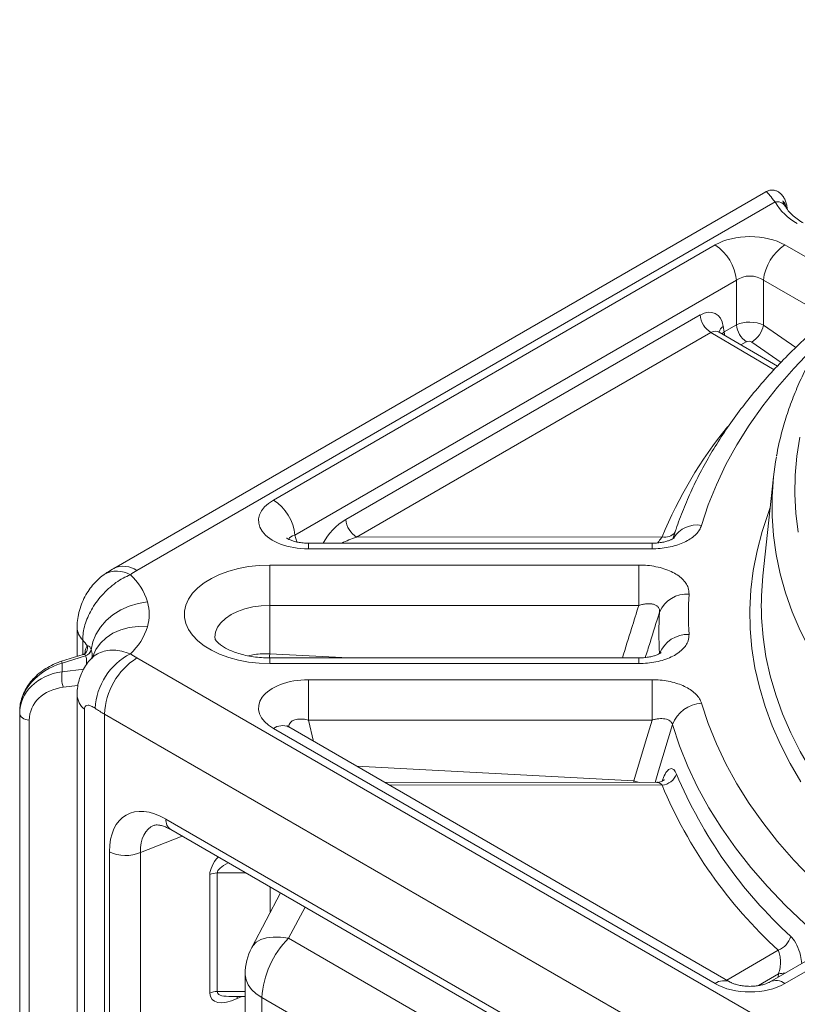
# Model space of a CAD drawing. Units: millimetres. Extents: x -363 to 1824, y 73 to 2266.
# Drawn here: x -186 to 17, y 1939 to 2197 of the extents above; entities that cross this region are included whole.
import ezdxf

# ---------------------------------------------------------------- set-up
doc = ezdxf.new("R2010")
doc.units = ezdxf.units.MM
doc.header["$LTSCALE"] = 2

# ---------------------------------------------------------------- blocks, each defined once
blk = doc.blocks.new('A$C08DD29F4')
at = {"color": 7, "linetype": 'Continuous', "lineweight": 0}
for p, q in [((19.539, 83.331), (2.468, 73.476)), ((3.068, 73.417), (19.775, 83.062)), ((18.204, 81.937), (6.643, 75.263)), ((21.557, 81.058), (20.035, 81.937)), ((7.207, 74.341), (18.767, 81.015)), ((18.767, 79.848), (18.767, 81.015)), ((19.472, 81.015), (20.994, 80.136)), ((19.472, 81.015), (19.472, 79.84)), ((17.814, 80.105), (8.538, 74.751)), ((8.82, 74.29), (18.096, 79.645)), ((18.096, 79.645), (19.753, 78.673)), ((19.836, 78.762), (18.309, 79.656)), ((18.444, 79.662), (18.422, 79.808)), ((18.767, 79.848), (18.444, 79.662)), ((20.322, 79.255), (19.472, 79.84)), ((18.882, 79.321), (19.024, 79.403)), ((19.165, 79.395), (19.934, 78.866)), ((19.737, 75.868), (19.459, 73.282)), ((17.181, 74.487), (17.102, 74.252)), ((17.174, 74.465), (17.114, 74.279)), ((17.181, 74.487), (17.174, 74.465)), ((7.207, 74.341), (7.255, 74.166)), ((16.82, 74.297), (8.82, 74.29)), ((16.555, 74.134), (7.559, 74.134)), ((7.559, 73.987), (16.555, 73.987)), ((16.209, 73.563), (6.548, 73.563)), ((6.548, 72.507), (16.209, 72.507)), ((6.548, 71.243), (6.548, 72.507)), ((1.503, 71.932), (1.503, 71.173)), ((1.649, 71.219), (1.649, 71.601)), ((1.662, 71.223), (1.099, 71.046)), ((1.112, 70.996), (1.727, 71.19)), ((1.727, 71.19), (1.727, 71.187)), ((1.872, 71.348), (1.871, 71.352)), ((19.775, 61.486), (3.068, 71.131)), ((8.61, 71.132), (6.548, 71.243)), ((16.209, 71.132), (6.548, 71.132)), ((1.112, 70.772), (1.112, 70.996)), ((6.548, 70.985), (16.209, 70.985)), ((1.677, 70.841), (1.112, 70.772)), ((1.14, 70.365), (1.524, 70.412)), ((16.555, 70.561), (7.559, 70.561)), ((1.503, 70.166), (1.503, 22.807)), ((0, 69.728), (0, 69.675)), ((0, 69.675), (0, 25.011)), ((1.698, 22.428), (1.698, 69.788)), ((2.22, 69.661), (19.59, 59.634)), ((2.22, 21.812), (2.22, 69.661)), ((0.251, 24.841), (0.251, 69.504)), ((18.604, 62.651), (7.043, 69.325)), ((7.559, 69.505), (16.555, 69.505)), ((7.695, 68.949), (7.559, 69.505)), ((6.643, 69.285), (18.204, 62.611)), ((16.083, 67.913), (8.818, 68.3)), ((16.678, 67.875), (9.544, 67.881)), ((9.671, 67.808), (16.82, 67.801)), ((16.083, 67.913), (16.08, 67.875)), ((16.219, 67.875), (16.083, 67.913)), ((16.823, 59.414), (3.83, 66.914)), ((3.955, 66.64), (16.954, 59.135)), ((3.161, 66.04), (4.253, 66.467)), ((2.351, 66.06), (2.351, 43.209)), ((3.161, 43.188), (3.161, 66.04)), ((4.979, 65.465), (4.979, 62.362)), ((5.171, 62.402), (5.171, 65.505)), ((5.171, 65.505), (5.92, 65.505)), ((6.828, 64.981), (6.077, 63.554)), ((6.556, 65.138), (6.556, 64.464)), ((7.041, 63.796), (7.47, 64.611)), ((13.334, 60.164), (7.041, 63.796)), ((19.856, 63.486), (18.517, 62.701)), ((21.157, 63.53), (19.635, 62.651)), ((20.035, 62.611), (21.557, 63.49)), ((19.34, 62.557), (19.869, 62.867)), ((19.869, 62.867), (19.856, 62.778)), ((5.904, 62.855), (5.904, 54.642)), ((5.904, 62.402), (5.171, 62.402)), ((5.474, 62.275), (5.904, 62.275)), ((5.694, 62.218), (5.812, 62.275)), ((6.343, 62.243), (12.636, 58.61)), ((6.343, 54.03), (6.343, 62.243))]:
    blk.add_line(p, q, dxfattribs=at)
at = {"color": 7, "linetype": 'Continuous', "lineweight": 0, "flags": 128}
for points in [[(20.426, 76.904), (20.347, 76.409), (20.303, 75.913), (20.294, 75.416), (20.32, 74.919), (20.382, 74.424)], [(18.444, 79.662), (18.396, 79.622), (18.386, 79.612)], [(18.444, 79.662), (18.453, 79.601), (18.461, 79.568)], [(17.85, 74.601), (18.027, 75.135), (18.241, 75.665), (18.491, 76.19), (18.776, 76.709), (19.097, 77.221), (19.452, 77.725), (19.842, 78.22), (20.265, 78.706), (20.721, 79.183), (21.017, 79.469)], [(26.051, 66.236), (25.445, 66.6), (24.866, 66.977), (24.313, 67.368), (23.788, 67.771), (23.292, 68.186), (22.825, 68.613), (22.388, 69.05), (21.982, 69.496), (21.607, 69.952), (21.264, 70.416), (20.955, 70.888), (20.678, 71.366), (20.435, 71.851), (20.226, 72.341), (20.051, 72.835), (19.911, 73.333), (19.805, 73.834), (19.735, 74.337), (19.7, 74.841), (19.7, 75.345), (19.7, 75.349)], [(20.453, 67.889), (20.168, 68.373), (19.916, 68.864), (19.698, 69.359), (19.515, 69.859), (19.366, 70.363), (19.251, 70.871), (19.172, 71.38), (19.128, 71.891), (19.119, 72.402), (19.146, 72.913), (19.207, 73.423), (19.304, 73.931), (19.436, 74.437), (19.602, 74.939), (19.651, 75.07)], [(7.559, 73.987), (7.559, 74.061), (7.559, 74.11), (7.559, 74.132), (7.559, 74.134)], [(16.555, 73.987), (16.555, 74.061), (16.555, 74.11), (16.555, 74.132), (16.555, 74.134)], [(6.548, 73.563), (6.268, 73.553), (5.993, 73.523), (5.726, 73.473), (5.472, 73.404), (5.235, 73.317), (5.019, 73.214), (4.827, 73.096), (4.663, 72.965), (4.527, 72.823), (4.424, 72.672), (4.354, 72.516), (4.319, 72.355), (4.319, 72.193), (4.354, 72.032), (4.424, 71.876), (4.527, 71.725), (4.663, 71.583), (4.827, 71.452), (5.019, 71.334), (5.235, 71.231), (5.472, 71.144), (5.726, 71.075), (5.993, 71.025), (6.268, 70.995), (6.548, 70.985)], [(6.548, 73.563), (6.548, 73.467), (6.548, 73.351), (6.548, 73.221), (6.548, 73.08), (6.548, 72.932), (6.548, 72.785), (6.548, 72.641), (6.548, 72.507)], [(16.209, 73.563), (16.209, 73.467), (16.209, 73.351), (16.209, 73.221), (16.209, 73.08), (16.209, 72.932), (16.209, 72.785), (16.209, 72.641), (16.209, 72.507)], [(3.346, 72.599), (3.104, 72.56), (2.869, 72.489), (2.646, 72.388), (2.442, 72.259), (2.262, 72.107), (2.112, 71.935), (1.995, 71.747), (1.914, 71.55), (1.872, 71.348)], [(5.114, 71.628), (5.112, 71.678), (5.13, 71.807), (5.182, 71.934), (5.268, 72.054), (5.386, 72.165), (5.533, 72.264), (5.704, 72.348), (5.896, 72.416), (6.104, 72.466), (6.323, 72.497), (6.548, 72.507)], [(19.422, 72.237), (19.424, 72.18), (19.464, 71.673), (19.538, 71.167), (19.648, 70.664), (19.793, 70.163), (19.972, 69.666), (20.185, 69.173), (20.433, 68.686), (20.713, 68.205), (21.028, 67.731), (21.374, 67.264), (21.753, 66.806), (22.163, 66.357), (22.604, 65.918), (23.075, 65.489), (23.576, 65.072), (24.105, 64.666), (24.661, 64.273), (25.245, 63.893), (25.854, 63.527)], [(3.346, 71.949), (3.104, 71.955), (2.869, 71.928), (2.646, 71.869), (2.442, 71.779), (2.262, 71.66), (2.112, 71.516), (1.995, 71.351), (1.914, 71.169), (1.903, 71.132)], [(6.541, 71.133), (6.544, 71.179), (6.548, 71.243)], [(6.548, 71.132), (6.548, 71.13), (6.548, 71.108), (6.548, 71.059), (6.548, 70.985)], [(16.209, 71.132), (16.209, 71.13), (16.209, 71.108), (16.209, 71.059), (16.209, 70.985)], [(7.559, 69.505), (7.559, 69.639), (7.559, 69.783), (7.559, 69.931), (7.559, 70.078), (7.559, 70.219), (7.559, 70.349), (7.559, 70.465), (7.559, 70.561)], [(16.555, 69.505), (16.555, 69.639), (16.555, 69.783), (16.555, 69.931), (16.555, 70.078), (16.555, 70.219), (16.555, 70.349), (16.555, 70.465), (16.555, 70.561)], [(21.73, 64.446), (21.21, 64.9), (20.721, 65.365), (20.265, 65.842), (19.842, 66.328), (19.452, 66.823), (19.097, 67.327), (18.776, 67.839), (18.491, 68.358), (18.241, 68.883), (18.027, 69.413), (17.85, 69.947)], [(0, 69.675), (0.005, 69.644), (0.018, 69.615), (0.041, 69.588), (0.071, 69.563), (0.109, 69.541), (0.152, 69.524), (0.2, 69.511), (0.251, 69.504)], [(16.555, 69.505), (16.387, 68.938), (16.083, 67.913)], [(16.639, 67.875), (16.729, 68.177), (17.088, 69.388)], [(17.088, 69.388), (17.271, 68.836), (17.492, 68.289), (17.75, 67.747), (18.045, 67.212), (18.376, 66.683), (18.743, 66.163), (19.145, 65.651), (19.582, 65.149), (20.053, 64.658), (20.557, 64.177), (21.093, 63.708)], [(7.041, 63.796), (6.832, 63.826), (6.639, 63.829), (6.465, 63.808), (6.316, 63.762), (6.195, 63.692), (6.105, 63.6), (6.077, 63.554)], [(6.343, 62.243), (6.194, 62.343), (6.073, 62.455), (5.983, 62.577), (5.927, 62.705), (5.904, 62.836), (5.904, 62.855)], [(5.7, 62.275), (5.697, 62.263), (5.694, 62.218)]]:
    blk.add_lwpolyline(points, dxfattribs=at)
at = {"color": 7, "linetype": 'Continuous', "lineweight": 0}
for centre, radius, start, end in [((19.835, 82.825), 0.244, 33.1325, 104.296), ((21.055, 83.811), 1.483, 210.3327, 242.0136), ((17.53, 80.892), 1.243, 5.6889, 57.1992), ((20.709, 80.892), 1.243, 122.8008, 174.311), ((18.432, 80.167), 0.621, 185.6885, 237.2001), ((18.544, 79.599), 0.242, 120.0709, 165.2761), ((19.394, 79.913), 0.63, 185.9241, 234.0762), ((18.811, 79.967), 0.673, 301.7897, 349.1499), ((27.296, 70.031), 11.311, 140.7996, 157.8415), ((27.034, 75.086), 7.339, 169.7204, 177.9463), ((5.97, 74.218), 1.243, 5.6889, 57.1992), ((9.157, 74.812), 0.621, 185.6885, 237.2001), ((17.73, 73.896), 0.715, 80.4018, 148.1817), ((16.889, 74.641), 0.35, 258.6411, 319.7294), ((2.717, 72.927), 0.603, 54.3393, 114.3769), ((2.55, 72.721), 0.683, 59.4272, 119.438), ((4.297, 71.283), 2.462, 119.943, 124.6334), ((1.805, 72.122), 1.614, 17.2096, 47.3781), ((26.763, 72.497), 7.346, 173.8659, 182.0285), ((17.461, 72.033), 0.769, 85.2481, 157.1004), ((25.474, 72.274), 7.967, 176.2204, 183.7795), ((24.959, 71.79), 8.225, 176.2206, 183.7794), ((1.985, 71.947), 0.482, 181.7559, 225.82), ((1.805, 72.426), 1.614, 312.6217, 342.7906), ((17.501, 70.939), 0.81, 88.3451, 157.6231), ((0.901, 70.891), 1.031, 32.3622, 43.5449), ((1.591, 71.393), 0.188, 311.2393, 15.2058), ((1.673, 71.383), 0.201, 285.4608, 350.8727), ((1.674, 71.38), 0.2, 285.3369, 350.8243), ((3.68, 69.722), 1.706, 117.2882, 176.8777), ((4.054, 69.582), 1.836, 122.4766, 177.5235), ((4.297, 73.265), 2.463, 235.3671, 240.0567), ((1.327, 71.077), 0.23, 187.7795, 200.5249), ((1.973, 70.627), 0.873, 170.4503, 197.5035), ((2.014, 70.19), 0.511, 182.6704, 231.8488), ((17.907, 69.071), 0.878, 93.7265, 158.8681), ((3.976, 72.71), 3.518, 235.3671, 240.0567), ((6.877, 68.963), 0.398, 65.3274, 125.9828), ((16.773, 68.252), 0.453, 276.0378, 339.5088), ((28.342, 72.758), 12.082, 202.7121, 227.5456), ((28.138, 72.539), 12.27, 202.7121, 227.5456), ((4.119, 66.88), 0.291, 173.1022, 235.5852), ((2.777, 66.89), 0.932, 242.8051, 294.3071), ((5.165, 65.055), 0.45, 89.2094, 114.5229), ((8.685, 62.124), 2.345, 134.5193, 177.1068), ((19.669, 63.99), 0.538, 290.4231, 344.2224), ((7.404, 62.855), 1.5, 152.2267, 180), ((20.012, 62.151), 0.73, 88.3343, 101.3242), ((18.438, 62.289), 0.398, 65.393, 125.9756), ((19.802, 62.301), 0.388, 53.1115, 115.491), ((5.165, 61.953), 0.45, 89.2094, 114.5229)]:
    blk.add_arc(centre, radius, start, end, dxfattribs=at)
for centre, major_axis, ratio, start_param, end_param in [((19.119, 81.4), (1.3, 0), 0.58169, 0.789196, 2.352396), ((19.119, 80.747), (0.5, 0), 0.756145, 0.789196, 2.352396), ((17.863, 79.423), (0.342, 0.725), 0.624848, 5.532466, 7.016328), ((19.119, 79.665), (0.5, -0.007), 0.505534, 0.796715, 2.359915), ((18.145, 79.289), (0.133, 0.382), 0.659907, 6.154272, 6.943431), ((19.095, 79.354), (0.0998, -0.0093), 0.634206, 0.848062, 2.411262), ((7.583, 74.74), (1.329, 0.02), 0.566805, 2.347828, 4.685848), ((8.637, 74.098), (0.696, 0.684), 0.597808, 1.163191, 2.072798), ((7.583, 74.087), (0.543, -0.141), 0.419484, 2.438784, 3.107285), ((8.919, 73.963), (0.803, 0.229), 0.408776, 1.577449, 2.09218), ((1.5, 69.843), (1.476, 0.33), 0.802737, 1.655143, 2.96414), ((1.5, 69.559), (1.476, -0.33), 0.802737, 2.010048, 3.319045), ((1.451, 69.388), (1.172, -0.322), 0.795525, 2.047644, 3.356641), ((7.583, 69.808), (1.329, -0.02), 0.566805, 1.597337, 3.935357), ((7.583, 69.155), (0.53, -0.236), 0.557748, 1.857537, 3.326984), ((3.842, 65.187), (-1.058, 1.833), 0.573012, 5.501665, 7.064865), ((4.266, 65.432), (-0.837, 1.272), 0.568265, 6.161504, 7.031637), ((5.694, 65.811), (0.67, 0.496), 0.504336, 1.981623, 2.78432), ((5.886, 65.678), (0.712, 0.194), 0.321394, 2.12398, 3.054342), ((19.119, 63.148), (1.3, 0), 0.58169, 3.930789, 5.493989), ((5.694, 62.708), (0.67, 0.496), 0.504336, 2.78432, 4.355116), ((5.886, 62.575), (0.712, 0.194), 0.321394, 3.054342, 4.009735)]:
    blk.add_ellipse(centre, major_axis=major_axis, ratio=ratio, start_param=start_param, end_param=end_param, dxfattribs=at)
for points, knots in [([(56.613, 84.183), (56.508, 84.243), (56.205, 84.416), (55.686, 84.692), (55.05, 85.006), (54.394, 85.305), (53.72, 85.589), (53.028, 85.857), (52.319, 86.109), (51.594, 86.346), (50.855, 86.565), (50.102, 86.768), (49.337, 86.954), (48.56, 87.123), (47.773, 87.274), (46.977, 87.407), (46.173, 87.523), (45.362, 87.62), (44.545, 87.7), (43.724, 87.761), (42.899, 87.804), (42.073, 87.828), (41.245, 87.834), (40.418, 87.821), (39.592, 87.79), (38.768, 87.741), (37.948, 87.674), (37.134, 87.588), (36.325, 87.484), (35.524, 87.362), (34.731, 87.222), (33.947, 87.065), (33.175, 86.89), (32.414, 86.698), (31.666, 86.489), (30.932, 86.263), (30.213, 86.021), (29.51, 85.763), (28.824, 85.489), (28.156, 85.2), (27.507, 84.895), (26.878, 84.576), (26.27, 84.243), (25.684, 83.896), (25.121, 83.536), (24.582, 83.163), (24.066, 82.777), (23.576, 82.379), (23.113, 81.971), (22.676, 81.551), (22.266, 81.122), (21.885, 80.683), (21.533, 80.235), (21.21, 79.78), (20.918, 79.317), (20.656, 78.848), (20.424, 78.373), (20.225, 77.894), (20.055, 77.41), (19.921, 76.924), (19.843, 76.594), (19.818, 76.427), (19.817, 76.424)], [0, 0, 0, 0, 0.009044, 0.02618, 0.043313, 0.060443, 0.077568, 0.09469, 0.111807, 0.12892, 0.146029, 0.163133, 0.180233, 0.197329, 0.214422, 0.231512, 0.248599, 0.265683, 0.282766, 0.299847, 0.316927, 0.334006, 0.351084, 0.368163, 0.385242, 0.402322, 0.419402, 0.436485, 0.453569, 0.470655, 0.487744, 0.504837, 0.521933, 0.539032, 0.556136, 0.573245, 0.590358, 0.607476, 0.6246, 0.641729, 0.658862, 0.676001, 0.693144, 0.710291, 0.727441, 0.744592, 0.761743, 0.778889, 0.79603, 0.813161, 0.830278, 0.847376, 0.86445, 0.881494, 0.898504, 0.915475, 0.932401, 0.949281, 0.966113, 0.982898, 0.99964, 1, 1, 1, 1]), ([(20.1, 82.861), (20.095, 82.901), (20.085, 82.982), (20.052, 83.088), (20.004, 83.187), (19.951, 83.258), (19.885, 83.315), (19.816, 83.353), (19.731, 83.376), (19.64, 83.371), (19.572, 83.354), (19.543, 83.332), (19.539, 83.329)], [0, 0, 0, 0, 0.122902, 0.249308, 0.393231, 0.553102, 0.642917, 0.729584, 0.81459, 0.900184, 0.986729, 1, 1, 1, 1]), ([(19.541, 83.327), (19.542, 83.329), (19.545, 83.337), (19.575, 83.309), (19.642, 83.235), (19.726, 83.125), (19.775, 83.062)], [0, 0, 0, 0, 0.084217, 0.351063, 0.626925, 1, 1, 1, 1]), ([(20.041, 82.955), (20.032, 82.973), (20.008, 83.018), (19.986, 83.064), (19.976, 83.092), (19.977, 83.089), (19.977, 83.088)], [0, 0, 0, 0, 0.217764, 0.561488, 0.89496, 1, 1, 1, 1]), ([(19.984, 83.075), (19.989, 83.074), (19.999, 83.072), (20.031, 83.024), (20.062, 82.972), (20.072, 82.908), (20.073, 82.902)], [0, 0, 0, 0, 0.295695, 0.598978, 0.960638, 1, 1, 1, 1]), ([(20.509, 82.516), (20.481, 82.533), (20.398, 82.582), (20.279, 82.67), (20.164, 82.779), (20.087, 82.876), (20.053, 82.935), (20.04, 82.957)], [0, 0, 0, 0, 0.126101, 0.366711, 0.606924, 0.847856, 1, 1, 1, 1]), ([(21.216, 80.063), (21.126, 79.986), (20.867, 79.766), (20.457, 79.394), (19.997, 78.942), (19.566, 78.479), (19.163, 78.007), (18.788, 77.527), (18.444, 77.039), (18.129, 76.543), (17.846, 76.041), (17.592, 75.533), (17.372, 75.02), (17.237, 74.663), (17.178, 74.476), (17.174, 74.464)], [0, 0, 0, 0, 0.045998, 0.132836, 0.219633, 0.306344, 0.392942, 0.479401, 0.565694, 0.651793, 0.737672, 0.823311, 0.908695, 0.993818, 1, 1, 1, 1]), ([(18.312, 79.657), (18.304, 79.662), (18.292, 79.67), (18.293, 79.669), (18.294, 79.668)], [0, 0, 0, 0, 0.683786, 1, 1, 1, 1]), ([(16.555, 73.987), (16.589, 73.987), (16.697, 73.989), (16.877, 74.006), (17.085, 74.045), (17.277, 74.103), (17.448, 74.177), (17.595, 74.267), (17.714, 74.369), (17.803, 74.481), (17.834, 74.561), (17.85, 74.601)], [0, 0, 0, 0, 0.056994, 0.177892, 0.298774, 0.416295, 0.533799, 0.650335, 0.766861, 0.883431, 1, 1, 1, 1]), ([(7.559, 74.134), (7.535, 74.134), (7.465, 74.135), (7.35, 74.146), (7.225, 74.17), (7.122, 74.202), (7.045, 74.236), (7.002, 74.261), (6.987, 74.275), (6.991, 74.272), (6.991, 74.271)], [0, 0, 0, 0, 0.081717, 0.243845, 0.402002, 0.554333, 0.700627, 0.842874, 0.986005, 1, 1, 1, 1]), ([(17.132, 74.271), (17.132, 74.272), (17.133, 74.273), (17.11, 74.255), (17.064, 74.23), (16.988, 74.198), (16.889, 74.169), (16.769, 74.147), (16.654, 74.134), (16.582, 74.135), (16.555, 74.135)], [0, 0, 0, 0, 0.069506, 0.19252, 0.323162, 0.458818, 0.596881, 0.752684, 0.906847, 1, 1, 1, 1]), ([(16.82, 74.297), (16.812, 74.287), (16.78, 74.245), (16.74, 74.192), (16.708, 74.145), (16.706, 74.142)], [0, 0, 0, 0, 0.247708, 0.957192, 1, 1, 1, 1]), ([(2.468, 73.476), (2.415, 73.445), (2.328, 73.393), (2.246, 73.338), (2.215, 73.316)], [0, 0, 0, 0, 0.616559, 1, 1, 1, 1]), ([(17.524, 72.799), (17.522, 72.856), (17.517, 72.954), (17.447, 73.088), (17.352, 73.201), (17.222, 73.305), (17.06, 73.395), (16.871, 73.469), (16.661, 73.523), (16.438, 73.557), (16.285, 73.561), (16.209, 73.563)], [0, 0, 0, 0, 0.140644, 0.243706, 0.346772, 0.453616, 0.560475, 0.67042, 0.780388, 0.890185, 1, 1, 1, 1]), ([(2.216, 73.315), (2.207, 73.309), (2.144, 73.271), (2.04, 73.178), (1.904, 73.037), (1.784, 72.872), (1.679, 72.687), (1.593, 72.482), (1.535, 72.271), (1.505, 72.085), (1.506, 71.974), (1.506, 71.932)], [0, 0, 0, 0, 0.019557, 0.137057, 0.259172, 0.384122, 0.516228, 0.651726, 0.792711, 0.921869, 1, 1, 1, 1]), ([(1.649, 71.601), (1.652, 71.665), (1.658, 71.794), (1.719, 72.059), (1.834, 72.329), (1.998, 72.584), (2.149, 72.773), (2.324, 72.949), (2.514, 73.101), (2.707, 73.224), (2.834, 73.281), (2.898, 73.309)], [0, 0, 0, 0, 0.098359, 0.19672, 0.388232, 0.487267, 0.586302, 0.694629, 0.802959, 0.901479, 1, 1, 1, 1]), ([(3.346, 71.949), (3.369, 72.056), (3.415, 72.273), (3.369, 72.489), (3.346, 72.599)], [0, 0, 0, 0, 0.4934355, 1, 1, 1, 1]), ([(15.779, 71.132), (15.859, 71.388), (16.002, 71.846), (16.146, 72.305), (16.209, 72.507)], [0, 0, 0, 0, 0.559384, 1, 1, 1, 1]), ([(16.209, 72.507), (16.243, 72.517), (16.276, 72.526), (16.343, 72.54), (16.376, 72.545), (16.441, 72.551), (16.473, 72.551), (16.518, 72.549), (16.533, 72.547), (16.562, 72.543), (16.576, 72.54), (16.617, 72.529), (16.641, 72.52), (16.673, 72.501), (16.683, 72.494), (16.702, 72.479), (16.71, 72.471), (16.724, 72.453), (16.73, 72.444), (16.741, 72.424), (16.745, 72.413), (16.754, 72.38), (16.755, 72.357), (16.752, 72.332)], [0, 0, 0, 0, 0.125, 0.125, 0.25, 0.25, 0.375, 0.375, 0.4375, 0.4375, 0.5, 0.5, 0.625, 0.625, 0.6875, 0.6875, 0.75, 0.75, 0.8125, 0.8125, 0.875, 0.875, 1, 1, 1, 1]), ([(16.752, 72.332), (16.669, 72.066), (16.545, 71.669), (16.421, 71.273), (16.38, 71.142)], [0, 0, 0, 0, 0.6711501, 1, 1, 1, 1]), ([(6.548, 71.132), (6.511, 71.132), (6.402, 71.133), (6.222, 71.147), (6.014, 71.177), (5.819, 71.22), (5.642, 71.275), (5.488, 71.338), (5.359, 71.405), (5.257, 71.473), (5.185, 71.534), (5.139, 71.586), (5.118, 71.619), (5.114, 71.632), (5.114, 71.63), (5.114, 71.629)], [0, 0, 0, 0, 0.0449789, 0.1333381, 0.2213531, 0.3086174, 0.3948155, 0.4796898, 0.5631014, 0.6451374, 0.7262772, 0.8075958, 0.8904743, 0.9780531, 1, 1, 1, 1]), ([(16.209, 70.985), (16.285, 70.987), (16.438, 70.991), (16.661, 71.025), (16.871, 71.079), (17.06, 71.153), (17.222, 71.243), (17.352, 71.347), (17.447, 71.46), (17.517, 71.594), (17.522, 71.692), (17.524, 71.749)], [0, 0, 0, 0, 0.109815, 0.219613, 0.32958, 0.439525, 0.546385, 0.653228, 0.756294, 0.859357, 1, 1, 1, 1]), ([(1.772, 71.443), (1.768, 71.439), (1.748, 71.423), (1.716, 71.364), (1.71, 71.271), (1.707, 71.225)], [0, 0, 0, 0, 0.135221, 0.572276, 1, 1, 1, 1]), ([(1.871, 71.352), (1.86, 71.378), (1.838, 71.43), (1.799, 71.449), (1.778, 71.444), (1.772, 71.443)], [0, 0, 0, 0, 0.425989, 0.832851, 1, 1, 1, 1]), ([(1.713, 71.253), (1.706, 71.246), (1.694, 71.233), (1.671, 71.228), (1.661, 71.226)], [0, 0, 0, 0, 0.56369, 1, 1, 1, 1]), ([(1.662, 71.223), (1.675, 71.225), (1.699, 71.228), (1.719, 71.209), (1.725, 71.193), (1.727, 71.19)], [0, 0, 0, 0, 0.498328, 0.898836, 1, 1, 1, 1]), ([(1.738, 71.277), (1.738, 71.278), (1.739, 71.28), (1.734, 71.267), (1.718, 71.256), (1.713, 71.252)], [0, 0, 0, 0, 0.191337, 0.77018, 1, 1, 1, 1]), ([(1.727, 71.187), (1.741, 71.135), (1.761, 71.058), (1.745, 70.973), (1.74, 70.945)], [0, 0, 0, 0, 0.677353, 1, 1, 1, 1]), ([(1.914, 71.161), (1.914, 71.161), (1.915, 71.164), (1.908, 71.151), (1.892, 71.13), (1.873, 71.11), (1.87, 71.108)], [0, 0, 0, 0, 0.00099, 0.455171, 0.925059, 1, 1, 1, 1]), ([(1.888, 71.121), (1.893, 71.152), (1.905, 71.231), (1.885, 71.303), (1.872, 71.348)], [0, 0, 0, 0, 0.383591, 1, 1, 1, 1]), ([(2.898, 71.239), (2.823, 71.265), (2.675, 71.316), (2.458, 71.341), (2.255, 71.324), (2.072, 71.261), (1.943, 71.186), (1.889, 71.12), (1.875, 71.104)], [0, 0, 0, 0, 0.186313, 0.372622, 0.558645, 0.744663, 0.934606, 1, 1, 1, 1]), ([(6.548, 71.243), (6.412, 71.242), (6.218, 71.24), (6.042, 71.198), (5.99, 71.185)], [0, 0, 0, 0, 0.702898, 1, 1, 1, 1]), ([(16.791, 71.271), (16.792, 71.271), (16.795, 71.275), (16.778, 71.26), (16.738, 71.236), (16.671, 71.206), (16.576, 71.175), (16.462, 71.151), (16.336, 71.134), (16.249, 71.133), (16.209, 71.132)], [0, 0, 0, 0, 0.0181057, 0.1515419, 0.2754387, 0.4137433, 0.5532629, 0.701137, 0.8608949, 1, 1, 1, 1]), ([(1.099, 71.046), (1.06, 71.033), (0.951, 70.996), (0.78, 70.915), (0.594, 70.799), (0.427, 70.662), (0.283, 70.506), (0.166, 70.336), (0.077, 70.154), (0.022, 69.97), (0.002, 69.827), (0, 69.748), (0, 69.728)], [0, 0, 0, 0, 0.064034, 0.178794, 0.293606, 0.408305, 0.522748, 0.636718, 0.749909, 0.861998, 0.964951, 1, 1, 1, 1]), ([(1.873, 71.106), (1.861, 71.095), (1.803, 71.04), (1.72, 70.924), (1.63, 70.765), (1.564, 70.598), (1.523, 70.425), (1.503, 70.279), (1.505, 70.192), (1.505, 70.166)], [0, 0, 0, 0, 0.0469628, 0.2295842, 0.4073093, 0.5759239, 0.7473775, 0.9232745, 1, 1, 1, 1]), ([(17.85, 69.947), (17.834, 69.987), (17.803, 70.067), (17.714, 70.179), (17.595, 70.281), (17.448, 70.371), (17.277, 70.445), (17.085, 70.503), (16.877, 70.542), (16.697, 70.559), (16.589, 70.561), (16.555, 70.561)], [0, 0, 0, 0, 0.11657, 0.233139, 0.349664, 0.466202, 0.583705, 0.701226, 0.822107, 0.943006, 1, 1, 1, 1]), ([(1.698, 69.788), (1.698, 69.798), (1.7, 69.828), (1.711, 69.857), (1.739, 69.888), (1.79, 69.9), (1.875, 69.878), (1.942, 69.837), (1.976, 69.815)], [0, 0, 0, 0, 0.064471, 0.189979, 0.24976, 0.477555, 0.731435, 1, 1, 1, 1]), ([(7.043, 69.325), (7.035, 69.33), (7.011, 69.344), (6.995, 69.359), (6.998, 69.356), (6.998, 69.355)], [0, 0, 0, 0, 0.288904, 0.810469, 1, 1, 1, 1]), ([(16.555, 69.505), (16.584, 69.514), (16.614, 69.521), (16.673, 69.533), (16.702, 69.538), (16.759, 69.544), (16.788, 69.545), (16.842, 69.544), (16.868, 69.541), (16.919, 69.532), (16.943, 69.526), (16.986, 69.509), (17.005, 69.498), (17.03, 69.479), (17.038, 69.472), (17.052, 69.457), (17.059, 69.45), (17.075, 69.425), (17.083, 69.407), (17.088, 69.388)], [0, 0, 0, 0, 0.125, 0.125, 0.25, 0.25, 0.375, 0.375, 0.5, 0.5, 0.625, 0.625, 0.75, 0.75, 0.8125, 0.8125, 0.875, 0.875, 1, 1, 1, 1]), ([(17.197, 68.093), (17.174, 68.138), (17.127, 68.228), (17.037, 68.248), (16.943, 68.178), (16.868, 68.047), (16.829, 67.942), (16.817, 67.911)], [0, 0, 0, 0, 0.219934, 0.440294, 0.668868, 0.902484, 1, 1, 1, 1]), ([(16.873, 67.949), (16.873, 67.949), (16.872, 67.948), (16.847, 67.924), (16.794, 67.895), (16.731, 67.874), (16.69, 67.877), (16.678, 67.878)], [0, 0, 0, 0, 0.153794, 0.380805, 0.62072, 0.890598, 1, 1, 1, 1]), ([(16.678, 67.871), (16.701, 67.87), (16.754, 67.869), (16.797, 67.825), (16.82, 67.801)], [0, 0, 0, 0, 0.448752, 1, 1, 1, 1]), ([(3.523, 66.751), (3.53, 66.754), (3.546, 66.759), (3.594, 66.764), (3.666, 66.757), (3.76, 66.732), (3.86, 66.692), (3.928, 66.654), (3.955, 66.64)], [0, 0, 0, 0, 0.176861, 0.359475, 0.530249, 0.711129, 0.887727, 1, 1, 1, 1]), ([(20.476, 63.136), (20.468, 63.208), (20.447, 63.38), (20.354, 63.624), (20.255, 63.776), (20.195, 63.835), (20.187, 63.844)], [0, 0, 0, 0, 0.25052, 0.597279, 0.941202, 1, 1, 1, 1]), ([(19.856, 63.486), (19.859, 63.481), (19.88, 63.444), (19.908, 63.352), (19.922, 63.199), (19.912, 63.03), (19.883, 62.921), (19.869, 62.867)], [0, 0, 0, 0, 0.0396234, 0.277228, 0.5225286, 0.7634942, 1, 1, 1, 1]), ([(19.635, 62.651), (19.626, 62.646), (19.599, 62.631), (19.534, 62.603), (19.435, 62.573), (19.317, 62.551), (19.186, 62.538), (19.05, 62.538), (18.916, 62.551), (18.795, 62.575), (18.694, 62.607), (18.634, 62.634), (18.61, 62.648), (18.604, 62.651)], [0, 0, 0, 0, 0.0525865, 0.1474007, 0.2445625, 0.3450174, 0.4482167, 0.5531227, 0.6585142, 0.7627862, 0.8650491, 0.9650702, 1, 1, 1, 1])]:
    blk.add_open_spline(points, degree=3, knots=knots, dxfattribs=at)

msp = doc.modelspace()

# ---------------------------------------------------------------- block references
at = {"xscale": 10, "yscale": 10, "zscale": 10}
msp.add_blockref('A$C08DD29F4', (-186.43, 1318.391), dxfattribs=at)

doc.saveas('drawing.dxf')
